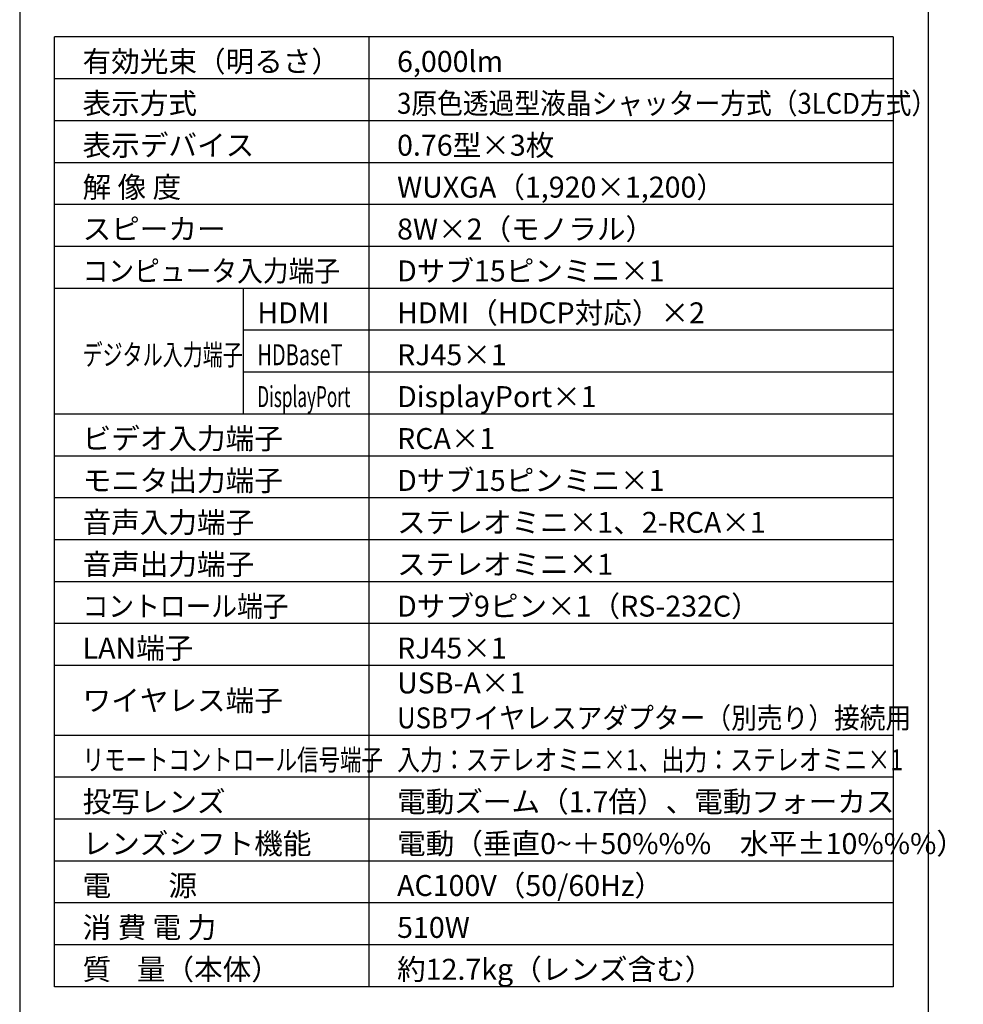
# Model space of a CAD drawing. Extents: x 1000 to 27000, y 2500 to 40000.
# Drawn here: x 1000 to 14502, y 15249 to 29348 of the extents above; entities that cross this region are included whole.
import ezdxf

# ---------------------------------------------------------------- set-up
doc = ezdxf.new("R2010")
doc.units = 0
doc.header["$LTSCALE"] = 400
doc.header["$MEASUREMENT"] = 0
doc.layers.get('0').update_dxf_attribs({"linetype": 'CONTINUOUS'})
for name, color, linetype in [('MOJI', 7, 'CONTINUOUS'), ('SWAKU', 7, 'CONTINUOUS'), ('WAKU', 4, 'CONTINUOUS')]:
    doc.layers.add(name, color=color, linetype=linetype)
doc.styles.get("Standard").update_dxf_attribs({"font": 'SIMPLEX', "bigfont": 'BIGFONT'})

# ---------------------------------------------------------------- blocks, each defined once
blk = doc.blocks.new('CP-WU8600WJ_STANDARD_SET_UL-705')
at = {"layer": 'SWAKU', "color": 2, "linetype": 'Continuous'}
for p, q in [((-1500, -23700), (-1500, -10100)), ((10500, -10100), (-1500, -10100)), ((10500, -10100), (10500, -23700)), ((10500, -23700), (-1500, -23700))]:
    blk.add_line(p, q, dxfattribs=at)
at = {"layer": 'SWAKU', "color": 1, "linetype": 'Continuous'}
for p, q in [((3000, -23700), (3000, -10100)), ((10500, -10700), (-1500, -10700)), ((10500, -11300), (-1500, -11300)), ((10500, -11900), (-1500, -11900)), ((10500, -12500), (-1500, -12500)), ((10500, -13100), (-1500, -13100)), ((10500, -13700), (-1500, -13700)), ((1200, -15500), (1200, -13700)), ((10500, -14300), (1200, -14300)), ((10500, -14900), (1200, -14900)), ((10500, -15500), (-1500, -15500)), ((10500, -16100), (-1500, -16100)), ((10500, -16700), (-1500, -16700)), ((10500, -17300), (-1500, -17300)), ((10500, -17900), (-1500, -17900)), ((10500, -18500), (-1500, -18500)), ((10500, -19100), (-1500, -19100)), ((10500, -20100), (-1500, -20100)), ((10500, -20700), (-1500, -20700)), ((10500, -21300), (-1500, -21300)), ((10500, -21900), (-1500, -21900)), ((10500, -22500), (-1500, -22500)), ((10500, -23100), (-1500, -23100))]:
    blk.add_line(p, q, dxfattribs=at)
at = {"layer": 'MOJI', "color": 7}
for s, p in [('有効光束（明るさ）', (-1100, -10600)), ('6,000lm', (3400, -10600)), ('表示方式', (-1100, -11200)), ('表示デバイス', (-1100, -11800)), ('0.76型×3枚', (3400, -11800)), ('解 像 度', (-1100, -12400)), ('WUXGA（1,920×1,200）', (3400, -12400)), ('スピーカー', (-1100, -13000)), ('8W×2（モノラル）', (3400, -13000)), ('Dサブ15ピンミニ×1', (3400, -13600)), ('HDMI', (1400, -14200)), ('HDMI（HDCP対応）×2', (3400, -14200)), ('RJ45×1', (3400, -14800)), ('DisplayPort×1', (3400, -15400)), ('ビデオ入力端子', (-1100, -16000)), ('RCA×1', (3400, -16000)), ('モニタ出力端子', (-1100, -16600)), ('Dサブ15ピンミニ×1', (3400, -16600)), ('音声入力端子', (-1100, -17200)), ('ステレオミニ×1、2-RCA×1', (3400, -17200)), ('音声出力端子', (-1100, -17800)), ('ステレオミニ×1', (3400, -17800)), ('Dサブ9ピン×1（RS-232C）', (3400, -18400)), ('LAN端子', (-1100, -19000)), ('RJ45×1', (3400, -19000)), ('USB-A×1', (3400, -19500)), ('ワイヤレス端子', (-1100, -19750)), ('投写レンズ', (-1100, -21200)), ('電動ズーム（1.7倍）、電動フォーカス', (3400, -21200)), ('レンズシフト機能', (-1100, -21800)), ('電動（垂直0~＋50%%%\u3000水平±10%%%）', (3400, -21800)), ('電\u3000\u3000源', (-1100, -22400)), ('AC100V（50/60Hz）', (3400, -22400)), ('消 費 電 力', (-1100, -23000)), ('510W', (3400, -23000)), ('質    量（本体）', (-1100, -23600)), ('約12.7kg（レンズ含む）', (3400, -23600))]:
    blk.add_text(s, height=300, dxfattribs=at).set_placement(p)
for s, width, p in [('3原色透過型液晶シャッター方式（3LCD方式）', 0.9, (3400, -11200)), ('コンピュータ入力端子', 0.9, (-1100, -13600)), ('デジタル入力端子', 0.7, (-1100, -14800)), ('HDBaseT', 0.7, (1400, -14800)), ('DisplayPort', 0.6, (1400, -15400)), ('コントロール端子', 0.9, (-1100, -18400)), ('USBワイヤレスアダプター（別売り）接続用', 0.9, (3400, -20000)), ('リモートコントロール信号端子', 0.75, (-1100, -20600)), ('入力：ステレオミニ×1、出力：ステレオミニ×1', 0.8, (3400, -20600))]:
    blk.add_text(s, height=300, dxfattribs=dict(at, width=width)).set_placement(p)

msp = doc.modelspace()

# ---------------------------------------------------------------- linework, layer by layer
at = {"layer": 'WAKU'}
msp.add_line((14000, 40000), (14000, 2500), dxfattribs=at)
at = {"layer": 'WAKU', "color": 5}
msp.add_lwpolyline([(1000, 2500), (27000, 2500), (27000, 40000), (1000, 40000)], close=True, dxfattribs=at)

# ---------------------------------------------------------------- block references
msp.add_blockref('CP-WU8600WJ_STANDARD_SET_UL-705', (3000, 39200))

doc.saveas('drawing.dxf')
